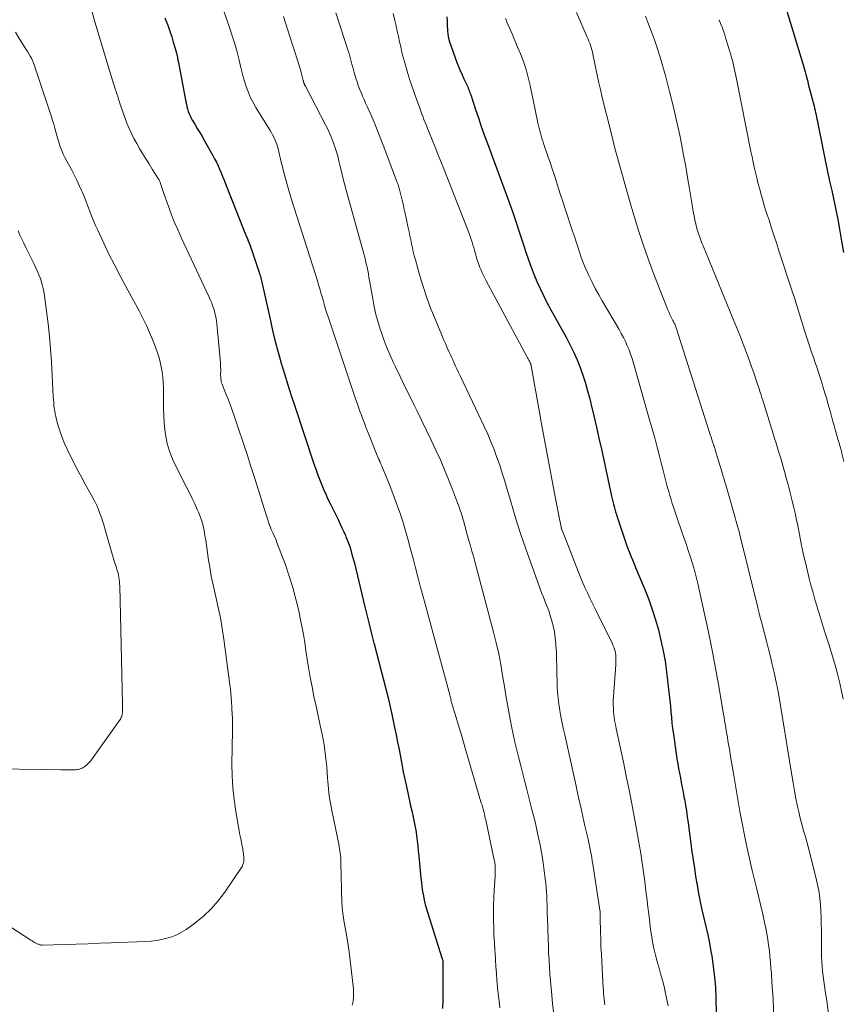
# Model space of a CAD drawing. Units: feet. Extents: x 1900000 to 1905032, y 504997 to 510007.
# Drawn here: x 1900957 to 1901069, y 505306 to 505441 of the extents above; entities that cross this region are included whole.
import ezdxf

# ---------------------------------------------------------------- set-up
doc = ezdxf.new("R2010")
doc.units = ezdxf.units.FT
doc.header["$LTSCALE"] = 100
doc.header["$MEASUREMENT"] = 0
doc.layers.add('CONTOUR INDEX', color=32, linetype='Continuous', lineweight=25)
doc.layers.add('CONTOUR INTERMEDIATE', color=40, linetype='Continuous', lineweight=15)

msp = doc.modelspace()

# ---------------------------------------------------------------- linework, layer by layer
at = {"layer": 'CONTOUR INDEX', "flags": 128}
for points, elevation in [([(1901061.32, 505442.52), (1901063.66, 505434.74), (1901063.76, 505434.42), (1901063.85, 505434.09), (1901063.94, 505433.76), (1901064.03, 505433.43), (1901064.12, 505433.1), (1901064.21, 505432.77), (1901064.3, 505432.44), (1901064.38, 505432.11), (1901065.17, 505429.09), (1901065.24, 505428.8), (1901065.31, 505428.51), (1901065.38, 505428.21), (1901065.44, 505427.91), (1901065.5, 505427.62), (1901065.56, 505427.32), (1901065.62, 505427.03), (1901065.68, 505426.73), (1901066.75, 505421.5), (1901067.02, 505420.18), (1901067.29, 505418.86), (1901067.58, 505417.55), (1901067.86, 505416.23), (1901068.14, 505414.91), (1901068.4, 505413.59), (1901068.64, 505412.27), (1901068.87, 505410.94), (1901069.17, 505409.12)], 960), ([(1900976.58, 505441.17), (1900976.85, 505440.47), (1900976.97, 505440.13), (1900977.16, 505439.6), (1900977.35, 505439.07), (1900977.52, 505438.54), (1900977.68, 505438.01), (1900977.82, 505437.55), (1900977.91, 505437.25), (1900978, 505436.94), (1900978.08, 505436.63), (1900978.16, 505436.31), (1900978.24, 505436), (1900978.31, 505435.69), (1900978.37, 505435.37), (1900978.43, 505435.06), (1900979.44, 505429.68), (1900979.51, 505429.35), (1900979.59, 505429.02), (1900979.68, 505428.7), (1900979.78, 505428.37), (1900979.9, 505428.06), (1900980.03, 505427.75), (1900980.18, 505427.45), (1900980.35, 505427.15), (1900980.67, 505426.62), (1900981, 505426.05), (1900981.33, 505425.49), (1900981.66, 505424.93), (1900981.98, 505424.36), (1900983.12, 505422.37), (1900983.37, 505421.9), (1900983.61, 505421.43), (1900983.84, 505420.95), (1900984.05, 505420.47), (1900984.25, 505419.97), (1900984.45, 505419.48), (1900984.65, 505418.99), (1900984.84, 505418.5), (1900987.36, 505412.14), (1900987.41, 505412.01), (1900987.46, 505411.88), (1900987.52, 505411.75), (1900987.57, 505411.62), (1900987.63, 505411.49), (1900987.68, 505411.36), (1900987.74, 505411.23), (1900987.79, 505411.1), (1900987.95, 505410.71), (1900988.08, 505410.38), (1900988.2, 505410.05), (1900988.32, 505409.72), (1900988.44, 505409.39), (1900989.49, 505406.25), (1900989.55, 505406.05), (1900989.61, 505405.85), (1900989.67, 505405.64), (1900989.72, 505405.44), (1900989.77, 505405.24), (1900989.81, 505405.03), (1900989.86, 505404.83), (1900989.91, 505404.62), (1900990.93, 505399.98), (1900991.28, 505398.47), (1900991.64, 505396.97), (1900992.04, 505395.48), (1900992.46, 505394), (1900992.9, 505392.52), (1900993.35, 505391.04), (1900993.82, 505389.57), (1900994.3, 505388.1), (1900996.93, 505380.23), (1900997.17, 505379.53), (1900997.42, 505378.83), (1900997.68, 505378.14), (1900997.95, 505377.45), (1900998.24, 505376.77), (1900998.53, 505376.09), (1900998.84, 505375.42), (1900999.16, 505374.75), (1901000.26, 505372.53), (1901000.51, 505372.02), (1901000.75, 505371.5), (1901000.98, 505370.98), (1901001.22, 505370.46), (1901001.29, 505370.29), (1901001.47, 505369.85), (1901001.64, 505369.4), (1901001.8, 505368.95), (1901001.94, 505368.5), (1901002.07, 505368.04), (1901002.2, 505367.58), (1901002.32, 505367.12), (1901002.44, 505366.66), (1901003.82, 505360.89), (1901004.13, 505359.61), (1901004.45, 505358.33), (1901004.77, 505357.05), (1901005.1, 505355.77), (1901005.13, 505355.67), (1901005.45, 505354.44), (1901005.77, 505353.22), (1901006.09, 505351.99), (1901006.41, 505350.77), (1901006.73, 505349.54), (1901007.03, 505348.31), (1901007.31, 505347.07), (1901007.59, 505345.83), (1901007.92, 505344.26), (1901008.13, 505343.25), (1901008.34, 505342.24), (1901008.53, 505341.23), (1901008.72, 505340.22), (1901008.91, 505339.21), (1901009.11, 505338.19), (1901009.32, 505337.19), (1901009.54, 505336.18), (1901009.83, 505334.87), (1901009.98, 505334.21), (1901010.12, 505333.54), (1901010.27, 505332.88), (1901010.43, 505332.21), (1901010.57, 505331.54), (1901010.7, 505330.87), (1901010.81, 505330.2), (1901010.91, 505329.53), (1901010.92, 505329.47), (1901011.01, 505328.77), (1901011.09, 505328.06), (1901011.16, 505327.36), (1901011.23, 505326.65), (1901011.51, 505323.67), (1901011.58, 505323.06), (1901011.65, 505322.45), (1901011.75, 505321.85), (1901011.85, 505321.25), (1901011.97, 505320.65), (1901012.11, 505320.05), (1901012.27, 505319.46), (1901012.45, 505318.87), (1901014.39, 505312.8), (1901014.41, 505312.74), (1901014.43, 505312.68), (1901014.44, 505312.63), (1901014.46, 505312.57), (1901014.47, 505312.51), (1901014.48, 505312.46), (1901014.49, 505312.4), (1901014.49, 505312.34), (1901014.5, 505312.21), (1901014.51, 505312.09), (1901014.52, 505311.97), (1901014.52, 505311.85), (1901014.52, 505311.73), (1901014.5, 505308.29), (1901014.49, 505307.07), (1901014.48, 505305.85)], 1000), ([(1901015.06, 505441.27), (1901015.08, 505440.68), (1901015.11, 505440.1), (1901015.15, 505439.52), (1901015.15, 505439.42), (1901015.21, 505438.89), (1901015.3, 505438.37), (1901015.44, 505437.86), (1901015.6, 505437.35), (1901016.44, 505435.07), (1901016.66, 505434.5), (1901016.89, 505433.94), (1901017.14, 505433.38), (1901017.39, 505432.83), (1901017.75, 505432.09), (1901017.83, 505431.91), (1901017.91, 505431.73), (1901017.98, 505431.55), (1901018.05, 505431.36), (1901018.12, 505431.18), (1901018.18, 505430.99), (1901018.25, 505430.8), (1901018.31, 505430.62), (1901018.96, 505428.65), (1901019.36, 505427.48), (1901019.76, 505426.31), (1901020.17, 505425.15), (1901020.59, 505423.99), (1901023.46, 505416.2), (1901024, 505414.69), (1901024.53, 505413.18), (1901025.04, 505411.67), (1901025.53, 505410.15), (1901025.85, 505409.13), (1901026.19, 505408.12), (1901026.55, 505407.12), (1901026.93, 505406.13), (1901027.34, 505405.15), (1901027.78, 505404.19), (1901028.24, 505403.23), (1901028.72, 505402.28), (1901029.22, 505401.35), (1901031.37, 505397.46), (1901031.89, 505396.47), (1901032.38, 505395.46), (1901032.82, 505394.44), (1901033.24, 505393.4), (1901033.61, 505392.34), (1901033.96, 505391.28), (1901034.27, 505390.2), (1901034.56, 505389.12), (1901034.76, 505388.28), (1901035.12, 505386.78), (1901035.48, 505385.27), (1901035.82, 505383.76), (1901036.15, 505382.24), (1901037.53, 505375.83), (1901037.61, 505375.47), (1901037.7, 505375.11), (1901037.79, 505374.75), (1901037.88, 505374.4), (1901037.98, 505374.04), (1901038.08, 505373.69), (1901038.19, 505373.34), (1901038.3, 505372.99), (1901039.2, 505370.26), (1901039.38, 505369.73), (1901039.57, 505369.2), (1901039.76, 505368.68), (1901039.97, 505368.15), (1901040.18, 505367.63), (1901040.39, 505367.12), (1901040.6, 505366.6), (1901040.81, 505366.08), (1901042.06, 505363.07), (1901042.6, 505361.71), (1901043.09, 505360.35), (1901043.53, 505358.96), (1901043.93, 505357.56), (1901044.28, 505356.14), (1901044.58, 505354.72), (1901044.83, 505353.28), (1901045.03, 505351.84), (1901045.32, 505349.46), (1901045.41, 505348.7), (1901045.49, 505347.93), (1901045.57, 505347.16), (1901045.63, 505346.39), (1901045.7, 505345.62), (1901045.77, 505344.85), (1901045.87, 505344.09), (1901045.97, 505343.32), (1901046.46, 505339.94), (1901046.56, 505339.29), (1901046.67, 505338.64), (1901046.79, 505338), (1901046.92, 505337.35), (1901047.05, 505336.71), (1901047.18, 505336.06), (1901047.3, 505335.41), (1901047.41, 505334.77), (1901047.47, 505334.45), (1901047.61, 505333.64), (1901047.74, 505332.84), (1901047.86, 505332.03), (1901047.97, 505331.22), (1901048.51, 505327.3), (1901048.67, 505326.16), (1901048.84, 505325.01), (1901049.01, 505323.87), (1901049.2, 505322.73), (1901049.4, 505321.59), (1901049.62, 505320.45), (1901049.87, 505319.32), (1901050.14, 505318.2), (1901050.41, 505317.06), (1901050.66, 505315.93), (1901050.89, 505314.8), (1901051.1, 505313.66), (1901051.2, 505313.06), (1901051.42, 505311.62), (1901051.59, 505310.18), (1901051.7, 505308.72), (1901051.76, 505307.27), (1901051.97, 505296.53)], 980)]:
    msp.add_lwpolyline(points, dxfattribs=dict(at, elevation=elevation))
at = {"layer": 'CONTOUR INTERMEDIATE', "flags": 128}
for points, elevation in [([(1900966.47, 505442.6), (1900967.04, 505440.62), (1900967.62, 505438.64), (1900968.22, 505436.67), (1900968.82, 505434.69), (1900969.81, 505431.46), (1900969.92, 505431.1), (1900970.03, 505430.75), (1900970.14, 505430.39), (1900970.26, 505430.03), (1900970.47, 505429.36), (1900970.48, 505429.34), (1900970.48, 505429.32), (1900970.49, 505429.3), (1900970.5, 505429.27), (1900970.52, 505429.18), (1900970.53, 505429.16), (1900970.54, 505429.13), (1900970.55, 505429.11), (1900970.55, 505429.09), (1900971.41, 505426.77), (1900971.7, 505426.05), (1900972.01, 505425.34), (1900972.36, 505424.65), (1900972.74, 505423.98), (1900973.12, 505423.32), (1900973.55, 505422.6), (1900973.98, 505421.89), (1900974.42, 505421.19), (1900974.86, 505420.49), (1900975.68, 505419.22), (1900975.72, 505419.15), (1900975.76, 505419.09), (1900975.79, 505419.01), (1900975.83, 505418.94), (1900975.86, 505418.87), (1900975.89, 505418.8), (1900975.92, 505418.72), (1900975.95, 505418.65), (1900976.07, 505418.26), (1900976.16, 505417.99), (1900976.25, 505417.72), (1900976.34, 505417.45), (1900976.44, 505417.18), (1900977.03, 505415.5), (1900977.44, 505414.4), (1900977.87, 505413.31), (1900978.33, 505412.23), (1900978.82, 505411.16), (1900982.58, 505403.1), (1900982.78, 505402.66), (1900982.97, 505402.2), (1900983.13, 505401.74), (1900983.29, 505401.27), (1900983.42, 505400.8), (1900983.53, 505400.32), (1900983.61, 505399.84), (1900983.67, 505399.35), (1900984.1, 505395.06), (1900984.14, 505394.55), (1900984.17, 505394.04), (1900984.19, 505393.53), (1900984.2, 505393.02), (1900984.19, 505392.34), (1900984.2, 505392.17), (1900984.21, 505391.99), (1900984.22, 505391.82), (1900984.25, 505391.65), (1900984.28, 505391.48), (1900984.32, 505391.31), (1900984.38, 505391.14), (1900984.44, 505390.98), (1900984.92, 505389.82), (1900985.22, 505389.08), (1900985.51, 505388.33), (1900985.78, 505387.58), (1900986.04, 505386.82), (1900987.79, 505381.5), (1900988.32, 505379.87), (1900988.84, 505378.25), (1900989.36, 505376.63), (1900989.88, 505375), (1900990.86, 505371.88), (1900990.88, 505371.82), (1900990.9, 505371.75), (1900990.93, 505371.69), (1900990.95, 505371.62), (1900990.98, 505371.56), (1900991, 505371.5), (1900991.03, 505371.44), (1900991.06, 505371.38), (1900991.32, 505370.84), (1900991.47, 505370.51), (1900991.61, 505370.18), (1900991.75, 505369.84), (1900991.88, 505369.5), (1900993.02, 505366.47), (1900993.56, 505364.92), (1900994.05, 505363.35), (1900994.47, 505361.77), (1900994.84, 505360.17), (1900995.05, 505359.19), (1900995.27, 505358.07), (1900995.48, 505356.95), (1900995.66, 505355.83), (1900995.82, 505354.7), (1900995.98, 505353.57), (1900996.16, 505352.45), (1900996.36, 505351.33), (1900996.57, 505350.21), (1900996.66, 505349.8), (1900996.93, 505348.47), (1900997.21, 505347.15), (1900997.49, 505345.83), (1900997.78, 505344.51), (1900998.04, 505343.35), (1900998.19, 505342.61), (1900998.32, 505341.86), (1900998.43, 505341.11), (1900998.52, 505340.36), (1900998.59, 505339.61), (1900998.66, 505338.85), (1900998.73, 505338.1), (1900998.78, 505337.34), (1900998.82, 505336.86), (1900998.91, 505335.87), (1900999.02, 505334.88), (1900999.18, 505333.89), (1900999.36, 505332.91), (1901000.3, 505328.29), (1901000.36, 505327.99), (1901000.41, 505327.69), (1901000.46, 505327.38), (1901000.5, 505327.07), (1901000.54, 505326.77), (1901000.57, 505326.46), (1901000.59, 505326.15), (1901000.6, 505325.84), (1901000.75, 505320.21), (1901000.77, 505319.88), (1901000.79, 505319.55), (1901000.82, 505319.22), (1901000.85, 505318.89), (1901000.9, 505318.57), (1901000.95, 505318.24), (1901001, 505317.91), (1901001.05, 505317.59), (1901001.36, 505315.93), (1901001.55, 505314.77), (1901001.73, 505313.61), (1901001.88, 505312.44), (1901002.02, 505311.27), (1901002.3, 505308.52), (1901002.33, 505307.97), (1901002.32, 505307.42), (1901002.26, 505306.87), (1901002.16, 505306.33)], 1004), ([(1900984.64, 505442.08), (1900985.42, 505439.81), (1900985.78, 505438.71), (1900986.12, 505437.6), (1900986.43, 505436.48), (1900986.71, 505435.35), (1900986.89, 505434.57), (1900987.07, 505433.83), (1900987.27, 505433.1), (1900987.49, 505432.37), (1900987.72, 505431.64), (1900987.99, 505430.93), (1900988.28, 505430.24), (1900988.63, 505429.57), (1900989, 505428.91), (1900990.95, 505425.75), (1900991.12, 505425.45), (1900991.29, 505425.15), (1900991.45, 505424.85), (1900991.6, 505424.54), (1900991.73, 505424.22), (1900991.85, 505423.9), (1900991.95, 505423.58), (1900992.04, 505423.24), (1900992.46, 505421.44), (1900992.61, 505420.8), (1900992.77, 505420.15), (1900992.94, 505419.51), (1900993.12, 505418.87), (1900993.3, 505418.23), (1900993.49, 505417.59), (1900993.68, 505416.96), (1900993.88, 505416.32), (1900997.44, 505405.1), (1900997.52, 505404.83), (1900997.61, 505404.55), (1900997.68, 505404.28), (1900997.76, 505404.01), (1900997.84, 505403.73), (1900997.91, 505403.46), (1900997.99, 505403.18), (1900998.07, 505402.91), (1900998.21, 505402.41), (1900998.36, 505401.88), (1900998.52, 505401.36), (1900998.68, 505400.84), (1900998.85, 505400.32), (1901002.61, 505389.1), (1901002.8, 505388.55), (1901002.99, 505387.99), (1901003.19, 505387.44), (1901003.39, 505386.89), (1901003.59, 505386.34), (1901003.8, 505385.79), (1901004.01, 505385.24), (1901004.23, 505384.7), (1901005.48, 505381.6), (1901005.57, 505381.38), (1901005.66, 505381.16), (1901005.75, 505380.94), (1901005.85, 505380.72), (1901005.89, 505380.63), (1901005.96, 505380.46), (1901006.04, 505380.29), (1901006.11, 505380.11), (1901006.18, 505379.94), (1901007.28, 505377.27), (1901007.75, 505376.05), (1901008.21, 505374.83), (1901008.63, 505373.59), (1901009.03, 505372.35), (1901009.4, 505371.1), (1901009.76, 505369.84), (1901010.11, 505368.59), (1901010.44, 505367.33), (1901010.77, 505366.06), (1901011.09, 505364.8), (1901011.43, 505363.54), (1901011.77, 505362.28), (1901015.46, 505348.68), (1901015.48, 505348.59), (1901015.51, 505348.5), (1901015.53, 505348.41), (1901015.55, 505348.32), (1901015.59, 505348.18), (1901015.59, 505348.16), (1901015.59, 505348.14), (1901015.6, 505348.13), (1901015.6, 505348.11), (1901015.61, 505348.04), (1901015.61, 505348.02), (1901015.62, 505348), (1901015.62, 505347.98), (1901015.62, 505347.96), (1901015.64, 505347.88), (1901015.65, 505347.87), (1901015.65, 505347.85), (1901015.66, 505347.83), (1901015.66, 505347.81), (1901016.32, 505345.61), (1901016.66, 505344.49), (1901016.99, 505343.37), (1901017.32, 505342.24), (1901017.65, 505341.12), (1901019.71, 505334.1), (1901019.76, 505333.93), (1901019.81, 505333.76), (1901019.86, 505333.59), (1901019.91, 505333.43), (1901019.96, 505333.26), (1901020.01, 505333.09), (1901020.05, 505332.92), (1901020.1, 505332.75), (1901020.14, 505332.61), (1901020.2, 505332.36), (1901020.26, 505332.12), (1901020.31, 505331.88), (1901020.37, 505331.63), (1901021.49, 505326.36), (1901021.55, 505326.05), (1901021.6, 505325.74), (1901021.63, 505325.43), (1901021.66, 505325.12), (1901021.67, 505324.8), (1901021.67, 505324.49), (1901021.66, 505324.18), (1901021.65, 505323.87), (1901021.52, 505322.02), (1901021.46, 505321), (1901021.42, 505319.98), (1901021.41, 505318.96), (1901021.42, 505317.93), (1901021.45, 505316.91), (1901021.49, 505315.89), (1901021.55, 505314.86), (1901021.61, 505313.84), (1901021.63, 505313.47), (1901021.7, 505312.53), (1901021.76, 505311.59), (1901021.83, 505310.66), (1901021.9, 505309.72), (1901021.98, 505308.78), (1901022.07, 505307.85), (1901022.18, 505306.91), (1901022.31, 505305.98)], 996), ([(1900992.78, 505441.32), (1900993.38, 505439.46), (1900993.7, 505438.47), (1900994.01, 505437.48), (1900994.31, 505436.49), (1900994.62, 505435.5), (1900995.16, 505433.72), (1900995.21, 505433.53), (1900995.27, 505433.34), (1900995.32, 505433.14), (1900995.37, 505432.95), (1900995.46, 505432.61), (1900995.47, 505432.59), (1900995.47, 505432.57), (1900995.48, 505432.55), (1900995.48, 505432.53), (1900995.51, 505432.44), (1900995.51, 505432.42), (1900995.52, 505432.4), (1900995.52, 505432.38), (1900995.53, 505432.36), (1900995.56, 505432.24), (1900995.58, 505432.18), (1900995.6, 505432.13), (1900995.62, 505432.07), (1900995.65, 505432.02), (1900995.67, 505431.96), (1900995.7, 505431.91), (1900995.73, 505431.86), (1900995.75, 505431.8), (1900998.5, 505426.54), (1900998.81, 505425.93), (1900999.1, 505425.31), (1900999.36, 505424.67), (1900999.6, 505424.03), (1900999.82, 505423.38), (1901000.03, 505422.72), (1901000.21, 505422.06), (1901000.38, 505421.39), (1901000.46, 505421.03), (1901000.67, 505420.18), (1901000.88, 505419.33), (1901001.1, 505418.48), (1901001.33, 505417.63), (1901003.73, 505408.93), (1901003.85, 505408.48), (1901003.97, 505408.03), (1901004.07, 505407.57), (1901004.17, 505407.11), (1901004.26, 505406.66), (1901004.35, 505406.2), (1901004.43, 505405.74), (1901004.52, 505405.28), (1901004.94, 505402.77), (1901005.15, 505401.69), (1901005.39, 505400.62), (1901005.68, 505399.56), (1901005.99, 505398.51), (1901006.03, 505398.4), (1901006.4, 505397.31), (1901006.81, 505396.23), (1901007.26, 505395.16), (1901007.74, 505394.11), (1901008.03, 505393.51), (1901008.67, 505392.16), (1901009.33, 505390.82), (1901009.99, 505389.48), (1901010.65, 505388.15), (1901011.01, 505387.42), (1901011.66, 505386.11), (1901012.3, 505384.78), (1901012.94, 505383.46), (1901013.56, 505382.13), (1901013.57, 505382.1), (1901014.17, 505380.77), (1901014.75, 505379.44), (1901015.3, 505378.09), (1901015.83, 505376.74), (1901016.52, 505374.93), (1901016.69, 505374.47), (1901016.85, 505374.01), (1901017.01, 505373.55), (1901017.15, 505373.08), (1901017.29, 505372.59), (1901017.36, 505372.36), (1901017.42, 505372.13), (1901017.49, 505371.9), (1901017.55, 505371.67), (1901017.61, 505371.44), (1901017.67, 505371.21), (1901017.74, 505370.98), (1901017.8, 505370.75), (1901018.08, 505369.77), (1901018.29, 505369.06), (1901018.49, 505368.34), (1901018.69, 505367.62), (1901018.88, 505366.89), (1901021.44, 505357.25), (1901021.8, 505355.78), (1901022.13, 505354.31), (1901022.42, 505352.82), (1901022.67, 505351.34), (1901022.91, 505349.84), (1901023.16, 505348.35), (1901023.43, 505346.86), (1901023.7, 505345.38), (1901023.88, 505344.4), (1901024.1, 505343.31), (1901024.34, 505342.22), (1901024.6, 505341.14), (1901024.87, 505340.07), (1901025.16, 505338.99), (1901025.44, 505337.92), (1901025.72, 505336.84), (1901025.99, 505335.76), (1901026.67, 505333.04), (1901026.96, 505331.89), (1901027.23, 505330.74), (1901027.48, 505329.58), (1901027.73, 505328.42), (1901027.77, 505328.23), (1901027.97, 505327.16), (1901028.15, 505326.1), (1901028.31, 505325.03), (1901028.44, 505323.95), (1901028.55, 505323), (1901028.61, 505322.4), (1901028.65, 505321.8), (1901028.69, 505321.2), (1901028.71, 505320.6), (1901028.73, 505320), (1901028.74, 505319.4), (1901028.76, 505318.8), (1901028.78, 505318.19), (1901028.87, 505315.34), (1901028.91, 505314.38), (1901028.95, 505313.43), (1901029, 505312.47), (1901029.05, 505311.51), (1901029.12, 505310.56), (1901029.19, 505309.61), (1901029.28, 505308.65), (1901029.37, 505307.7), (1901029.49, 505306.54), (1901029.66, 505305.01)], 992), ([(1900999.93, 505441.83), (1901001.59, 505436.66), (1901001.71, 505436.29), (1901001.82, 505435.92), (1901001.92, 505435.55), (1901002.02, 505435.17), (1901002.11, 505434.8), (1901002.21, 505434.42), (1901002.32, 505434.05), (1901002.42, 505433.68), (1901002.65, 505432.92), (1901002.8, 505432.42), (1901002.97, 505431.93), (1901003.16, 505431.44), (1901003.35, 505430.95), (1901003.56, 505430.47), (1901003.77, 505429.99), (1901003.98, 505429.51), (1901004.19, 505429.03), (1901004.68, 505427.93), (1901005.12, 505426.9), (1901005.56, 505425.86), (1901005.98, 505424.82), (1901006.38, 505423.77), (1901008.24, 505418.82), (1901008.3, 505418.66), (1901008.35, 505418.5), (1901008.4, 505418.34), (1901008.45, 505418.18), (1901008.5, 505418.01), (1901008.55, 505417.85), (1901008.59, 505417.69), (1901008.63, 505417.52), (1901008.82, 505416.79), (1901008.95, 505416.26), (1901009.08, 505415.73), (1901009.21, 505415.2), (1901009.32, 505414.66), (1901009.8, 505412.48), (1901009.91, 505411.93), (1901010.03, 505411.38), (1901010.14, 505410.83), (1901010.25, 505410.28), (1901010.36, 505409.73), (1901010.48, 505409.18), (1901010.62, 505408.64), (1901010.76, 505408.1), (1901011.34, 505406.04), (1901011.81, 505404.48), (1901012.32, 505402.93), (1901012.88, 505401.41), (1901013.49, 505399.89), (1901014.36, 505397.82), (1901014.61, 505397.24), (1901014.86, 505396.66), (1901015.12, 505396.08), (1901015.38, 505395.51), (1901015.55, 505395.13), (1901015.72, 505394.74), (1901015.9, 505394.36), (1901016.07, 505393.97), (1901016.25, 505393.59), (1901016.42, 505393.2), (1901016.6, 505392.82), (1901016.78, 505392.44), (1901016.96, 505392.06), (1901020.15, 505385.35), (1901020.63, 505384.31), (1901021.08, 505383.26), (1901021.5, 505382.2), (1901021.9, 505381.12), (1901022.27, 505380.04), (1901022.63, 505378.95), (1901022.97, 505377.86), (1901023.29, 505376.76), (1901023.64, 505375.54), (1901024.14, 505373.83), (1901024.67, 505372.13), (1901025.22, 505370.44), (1901025.81, 505368.76), (1901027.67, 505363.53), (1901027.85, 505363.03), (1901028.04, 505362.53), (1901028.23, 505362.03), (1901028.44, 505361.54), (1901028.63, 505361.04), (1901028.82, 505360.54), (1901029, 505360.04), (1901029.16, 505359.53), (1901029.35, 505358.94), (1901029.57, 505358.13), (1901029.75, 505357.31), (1901029.86, 505356.48), (1901029.94, 505355.65), (1901029.95, 505355.44), (1901030, 505354.49), (1901030.03, 505353.54), (1901030.06, 505352.6), (1901030.08, 505351.65), (1901030.1, 505350.51), (1901030.13, 505349.6), (1901030.19, 505348.68), (1901030.3, 505347.77), (1901030.43, 505346.86), (1901030.59, 505345.95), (1901030.76, 505345.05), (1901030.94, 505344.15), (1901031.14, 505343.25), (1901031.42, 505342.01), (1901031.74, 505340.57), (1901032.07, 505339.13), (1901032.38, 505337.7), (1901032.7, 505336.26), (1901032.77, 505335.94), (1901033.04, 505334.66), (1901033.33, 505333.38), (1901033.61, 505332.1), (1901033.9, 505330.82), (1901034.28, 505329.15), (1901034.38, 505328.7), (1901034.48, 505328.26), (1901034.57, 505327.81), (1901034.66, 505327.36), (1901034.75, 505326.92), (1901034.83, 505326.47), (1901034.91, 505326.02), (1901034.98, 505325.57), (1901035.96, 505319.04), (1901035.96, 505319.02), (1901035.96, 505318.99), (1901035.96, 505318.97), (1901035.97, 505318.95), (1901035.97, 505318.87), (1901035.98, 505318.84), (1901035.98, 505318.82), (1901035.98, 505318.8), (1901035.98, 505318.78), (1901035.98, 505318.61), (1901035.98, 505318.51), (1901035.98, 505318.4), (1901035.99, 505318.3), (1901035.99, 505318.19), (1901036.03, 505316.35), (1901036.06, 505315.32), (1901036.09, 505314.3), (1901036.14, 505313.27), (1901036.19, 505312.25), (1901036.39, 505308.7), (1901036.42, 505308.3), (1901036.45, 505307.91), (1901036.49, 505307.52), (1901036.53, 505307.13), (1901036.58, 505306.74), (1901036.63, 505306.35)], 988), ([(1901007.74, 505441.75), (1901007.97, 505440.78), (1901008.14, 505440.06), (1901008.3, 505439.34), (1901008.45, 505438.62), (1901008.6, 505437.89), (1901008.76, 505437.17), (1901008.92, 505436.45), (1901009.11, 505435.73), (1901009.31, 505435.02), (1901009.75, 505433.54), (1901010.03, 505432.63), (1901010.32, 505431.72), (1901010.63, 505430.81), (1901010.96, 505429.91), (1901011.31, 505428.96), (1901011.47, 505428.54), (1901011.62, 505428.12), (1901011.78, 505427.7), (1901011.94, 505427.28), (1901012.11, 505426.87), (1901012.27, 505426.45), (1901012.44, 505426.03), (1901012.6, 505425.62), (1901013.06, 505424.48), (1901013.46, 505423.5), (1901013.85, 505422.51), (1901014.24, 505421.52), (1901014.63, 505420.54), (1901017.88, 505412.29), (1901018.02, 505411.93), (1901018.15, 505411.58), (1901018.27, 505411.22), (1901018.39, 505410.86), (1901018.51, 505410.5), (1901018.62, 505410.13), (1901018.73, 505409.77), (1901018.83, 505409.4), (1901019.17, 505408.24), (1901019.29, 505407.84), (1901019.42, 505407.46), (1901019.56, 505407.07), (1901019.72, 505406.69), (1901019.88, 505406.32), (1901020.06, 505405.95), (1901020.24, 505405.58), (1901020.43, 505405.22), (1901025.99, 505394.9), (1901026.08, 505394.74), (1901026.16, 505394.58), (1901026.24, 505394.42), (1901026.32, 505394.26), (1901026.44, 505394.04), (1901026.46, 505393.99), (1901026.48, 505393.94), (1901026.5, 505393.88), (1901026.52, 505393.83), (1901026.54, 505393.78), (1901026.55, 505393.72), (1901026.57, 505393.67), (1901026.58, 505393.61), (1901027.65, 505387.54), (1901027.68, 505387.41), (1901027.7, 505387.27), (1901027.73, 505387.13), (1901027.75, 505386.99), (1901027.78, 505386.85), (1901027.81, 505386.71), (1901027.83, 505386.57), (1901027.86, 505386.43), (1901029.85, 505375.76), (1901029.98, 505375.06), (1901030.12, 505374.35), (1901030.25, 505373.64), (1901030.39, 505372.94), (1901030.65, 505371.64), (1901030.66, 505371.58), (1901030.67, 505371.52), (1901030.69, 505371.47), (1901030.71, 505371.41), (1901030.72, 505371.35), (1901030.74, 505371.29), (1901030.76, 505371.23), (1901030.79, 505371.17), (1901033.1, 505365.22), (1901033.19, 505364.99), (1901033.28, 505364.76), (1901033.38, 505364.53), (1901033.48, 505364.3), (1901033.94, 505363.28), (1901034.28, 505362.54), (1901034.62, 505361.81), (1901034.97, 505361.07), (1901035.33, 505360.35), (1901037.6, 505355.76), (1901037.7, 505355.54), (1901037.8, 505355.32), (1901037.88, 505355.1), (1901037.95, 505354.88), (1901038.02, 505354.65), (1901038.07, 505354.42), (1901038.1, 505354.18), (1901038.12, 505353.95), (1901038.12, 505353.89), (1901038.13, 505353.62), (1901038.14, 505353.35), (1901038.13, 505353.08), (1901038.11, 505352.81), (1901037.79, 505348.45), (1901037.76, 505347.91), (1901037.76, 505347.36), (1901037.78, 505346.81), (1901037.81, 505346.27), (1901037.88, 505345.72), (1901037.95, 505345.18), (1901038.05, 505344.64), (1901038.15, 505344.1), (1901038.75, 505341.39), (1901039.15, 505339.5), (1901039.55, 505337.6), (1901039.93, 505335.71), (1901040.29, 505333.81), (1901040.85, 505330.85), (1901041.08, 505329.59), (1901041.3, 505328.32), (1901041.51, 505327.04), (1901041.71, 505325.77), (1901041.89, 505324.49), (1901042.07, 505323.22), (1901042.23, 505321.94), (1901042.38, 505320.66), (1901042.45, 505320.07), (1901042.56, 505319.06), (1901042.69, 505318.06), (1901042.82, 505317.06), (1901042.96, 505316.06), (1901042.98, 505315.91), (1901043.13, 505314.99), (1901043.31, 505314.07), (1901043.53, 505313.17), (1901043.77, 505312.27), (1901044.03, 505311.37), (1901044.28, 505310.48), (1901044.51, 505309.57), (1901044.74, 505308.67), (1901044.81, 505308.36), (1901045.04, 505307.3), (1901045.24, 505306.23)], 984), ([(1901023.08, 505441.08), (1901023.19, 505440.74), (1901023.31, 505440.41), (1901023.45, 505440.08), (1901023.69, 505439.54), (1901023.95, 505438.95), (1901024.21, 505438.35), (1901024.47, 505437.75), (1901024.72, 505437.15), (1901025.1, 505436.25), (1901025.5, 505435.18), (1901025.87, 505434.11), (1901026.17, 505433.01), (1901026.44, 505431.91), (1901027.49, 505426.81), (1901027.57, 505426.45), (1901027.65, 505426.1), (1901027.74, 505425.74), (1901027.84, 505425.39), (1901027.94, 505425.04), (1901028.04, 505424.69), (1901028.15, 505424.34), (1901028.27, 505424), (1901028.86, 505422.28), (1901029.16, 505421.4), (1901029.45, 505420.52), (1901029.73, 505419.63), (1901030.02, 505418.75), (1901030.3, 505417.86), (1901030.58, 505416.97), (1901030.87, 505416.09), (1901031.16, 505415.21), (1901032.22, 505412), (1901032.46, 505411.29), (1901032.7, 505410.57), (1901032.93, 505409.86), (1901033.16, 505409.14), (1901033.41, 505408.43), (1901033.67, 505407.73), (1901033.95, 505407.04), (1901034.26, 505406.35), (1901034.45, 505405.94), (1901034.87, 505405.07), (1901035.31, 505404.2), (1901035.78, 505403.34), (1901036.26, 505402.49), (1901038.56, 505398.61), (1901038.86, 505398.06), (1901039.16, 505397.51), (1901039.43, 505396.94), (1901039.68, 505396.37), (1901039.92, 505395.79), (1901040.14, 505395.2), (1901040.33, 505394.61), (1901040.52, 505394.01), (1901042.73, 505386.27), (1901043.08, 505385.03), (1901043.42, 505383.79), (1901043.75, 505382.54), (1901044.08, 505381.29), (1901044.34, 505380.22), (1901044.53, 505379.5), (1901044.72, 505378.78), (1901044.91, 505378.07), (1901045.1, 505377.35), (1901045.19, 505377), (1901045.34, 505376.46), (1901045.5, 505375.92), (1901045.66, 505375.38), (1901045.82, 505374.84), (1901045.99, 505374.31), (1901046.17, 505373.77), (1901046.35, 505373.24), (1901046.53, 505372.71), (1901047.1, 505371.08), (1901047.4, 505370.19), (1901047.71, 505369.3), (1901048, 505368.41), (1901048.3, 505367.52), (1901048.58, 505366.62), (1901048.84, 505365.72), (1901049.08, 505364.81), (1901049.3, 505363.9), (1901050.18, 505359.94), (1901050.71, 505357.49), (1901051.22, 505355.04), (1901051.68, 505352.58), (1901052.12, 505350.11), (1901052.8, 505346.08), (1901052.88, 505345.62), (1901052.95, 505345.17), (1901053.03, 505344.71), (1901053.11, 505344.26), (1901053.19, 505343.81), (1901053.26, 505343.35), (1901053.34, 505342.9), (1901053.42, 505342.44), (1901053.42, 505342.42), (1901053.5, 505341.96), (1901053.58, 505341.49), (1901053.66, 505341.02), (1901053.74, 505340.56), (1901054.22, 505337.67), (1901054.49, 505336.04), (1901054.77, 505334.42), (1901055.06, 505332.79), (1901055.36, 505331.17), (1901055.67, 505329.55), (1901056, 505327.94), (1901056.36, 505326.33), (1901056.74, 505324.73), (1901057.37, 505322.14), (1901057.64, 505321.01), (1901057.91, 505319.87), (1901058.16, 505318.73), (1901058.41, 505317.59), (1901058.57, 505316.83), (1901058.73, 505316.06), (1901058.86, 505315.29), (1901058.97, 505314.52), (1901059.07, 505313.74), (1901059.15, 505312.96), (1901059.22, 505312.19), (1901059.28, 505311.41), (1901059.34, 505310.63), (1901059.35, 505310.46), (1901059.41, 505309.6), (1901059.46, 505308.74), (1901059.52, 505307.88), (1901059.57, 505307.02), (1901059.7, 505304.67)], 976), ([(1901032.73, 505441.89), (1901034.2, 505438.53), (1901034.32, 505438.25), (1901034.44, 505437.96), (1901034.55, 505437.67), (1901034.66, 505437.39), (1901034.76, 505437.09), (1901034.86, 505436.8), (1901034.93, 505436.5), (1901035, 505436.2), (1901035.31, 505434.63), (1901035.54, 505433.54), (1901035.77, 505432.45), (1901036.02, 505431.37), (1901036.27, 505430.29), (1901037.37, 505425.79), (1901037.69, 505424.49), (1901038.03, 505423.18), (1901038.38, 505421.88), (1901038.74, 505420.59), (1901039.11, 505419.29), (1901039.48, 505418), (1901039.85, 505416.7), (1901040.22, 505415.41), (1901040.61, 505414.07), (1901041.2, 505412.12), (1901041.83, 505410.18), (1901042.51, 505408.26), (1901043.22, 505406.35), (1901045.03, 505401.71), (1901045.18, 505401.35), (1901045.33, 505400.99), (1901045.5, 505400.63), (1901045.68, 505400.28), (1901045.91, 505399.82), (1901045.97, 505399.7), (1901046.03, 505399.58), (1901046.09, 505399.46), (1901046.15, 505399.34), (1901046.2, 505399.21), (1901046.25, 505399.09), (1901046.29, 505398.96), (1901046.34, 505398.83), (1901050.91, 505384.54), (1901051.01, 505384.22), (1901051.12, 505383.9), (1901051.22, 505383.58), (1901051.33, 505383.26), (1901051.49, 505382.78), (1901051.51, 505382.7), (1901051.54, 505382.63), (1901051.56, 505382.55), (1901051.59, 505382.47), (1901051.61, 505382.4), (1901051.64, 505382.32), (1901051.66, 505382.24), (1901051.68, 505382.16), (1901052.67, 505378.89), (1901052.78, 505378.51), (1901052.89, 505378.14), (1901053, 505377.76), (1901053.11, 505377.38), (1901054.27, 505373.36), (1901054.36, 505373.04), (1901054.45, 505372.72), (1901054.54, 505372.39), (1901054.64, 505372.07), (1901054.83, 505371.43), (1901054.85, 505371.34), (1901054.91, 505371.08), (1901054.94, 505370.95), (1901054.98, 505370.82), (1901055.01, 505370.69), (1901055.04, 505370.56), (1901057.39, 505361.01), (1901057.54, 505360.42), (1901057.68, 505359.83), (1901057.83, 505359.24), (1901057.99, 505358.66), (1901058.68, 505356.01), (1901058.95, 505354.95), (1901059.21, 505353.88), (1901059.46, 505352.82), (1901059.71, 505351.75), (1901060.09, 505350.04), (1901060.14, 505349.82), (1901060.18, 505349.61), (1901060.22, 505349.39), (1901060.26, 505349.18), (1901062.12, 505337.75), (1901062.3, 505336.68), (1901062.49, 505335.61), (1901062.7, 505334.54), (1901062.92, 505333.47), (1901063.08, 505332.73), (1901063.23, 505332.04), (1901063.4, 505331.35), (1901063.58, 505330.66), (1901063.78, 505329.98), (1901063.98, 505329.3), (1901064.17, 505328.62), (1901064.36, 505327.93), (1901064.53, 505327.24), (1901065.5, 505323.41), (1901065.69, 505322.57), (1901065.85, 505321.72), (1901065.96, 505320.87), (1901066.04, 505320.01), (1901066.09, 505319.15), (1901066.13, 505318.29), (1901066.15, 505317.42), (1901066.17, 505316.56), (1901066.17, 505313.61), (1901066.19, 505312.94), (1901066.21, 505312.28), (1901066.26, 505311.61), (1901066.33, 505310.95), (1901066.41, 505310.29), (1901066.49, 505309.62), (1901066.58, 505308.96), (1901066.68, 505308.3), (1901066.94, 505306.6), (1901067.15, 505305.09)], 972), ([(1901042.15, 505441.38), (1901042.58, 505440.3), (1901043, 505439.22), (1901043.4, 505438.13), (1901043.78, 505437.04), (1901044.13, 505435.93), (1901044.46, 505434.82), (1901044.94, 505433.1), (1901045.46, 505431.11), (1901045.96, 505429.12), (1901046.41, 505427.12), (1901046.84, 505425.11), (1901047.07, 505423.94), (1901047.37, 505422.4), (1901047.65, 505420.87), (1901047.92, 505419.33), (1901048.17, 505417.79), (1901048.48, 505415.88), (1901048.58, 505415.29), (1901048.68, 505414.71), (1901048.79, 505414.13), (1901048.91, 505413.54), (1901048.98, 505413.21), (1901049.08, 505412.8), (1901049.18, 505412.39), (1901049.3, 505411.98), (1901049.43, 505411.58), (1901049.57, 505411.19), (1901049.72, 505410.79), (1901049.87, 505410.4), (1901050.03, 505410), (1901054.15, 505399.98), (1901054.59, 505398.89), (1901055.02, 505397.8), (1901055.45, 505396.71), (1901055.86, 505395.61), (1901056.03, 505395.16), (1901056.35, 505394.29), (1901056.67, 505393.41), (1901056.98, 505392.53), (1901057.28, 505391.65), (1901057.71, 505390.35), (1901057.79, 505390.12), (1901057.86, 505389.88), (1901057.94, 505389.65), (1901058.01, 505389.41), (1901058.09, 505389.18), (1901058.16, 505388.94), (1901058.23, 505388.71), (1901058.31, 505388.47), (1901059.59, 505384.36), (1901059.79, 505383.71), (1901059.99, 505383.07), (1901060.18, 505382.43), (1901060.38, 505381.79), (1901060.57, 505381.14), (1901060.76, 505380.5), (1901060.95, 505379.85), (1901061.13, 505379.2), (1901061.42, 505378.17), (1901061.67, 505377.24), (1901061.91, 505376.3), (1901062.14, 505375.37), (1901062.37, 505374.43), (1901062.57, 505373.52), (1901062.68, 505373.04), (1901062.79, 505372.55), (1901062.89, 505372.07), (1901062.98, 505371.58), (1901063.07, 505371.09), (1901063.17, 505370.6), (1901063.26, 505370.11), (1901063.36, 505369.63), (1901063.42, 505369.32), (1901063.56, 505368.68), (1901063.69, 505368.04), (1901063.84, 505367.4), (1901063.99, 505366.77), (1901064.51, 505364.6), (1901064.74, 505363.69), (1901064.98, 505362.79), (1901065.23, 505361.89), (1901065.49, 505360.99), (1901065.76, 505360.09), (1901066.04, 505359.2), (1901066.32, 505358.3), (1901066.6, 505357.41), (1901067.18, 505355.63), (1901067.51, 505354.57), (1901067.83, 505353.51), (1901068.13, 505352.44), (1901068.41, 505351.37), (1901068.68, 505350.3), (1901068.93, 505349.22), (1901069.16, 505348.13)], 968), ([(1901052.22, 505440.89), (1901052.42, 505440.38), (1901052.61, 505439.87), (1901052.8, 505439.35), (1901052.97, 505438.83), (1901053.13, 505438.3), (1901053.79, 505436.11), (1901053.91, 505435.71), (1901054.02, 505435.3), (1901054.12, 505434.89), (1901054.22, 505434.48), (1901054.32, 505434.07), (1901054.41, 505433.66), (1901054.49, 505433.25), (1901054.58, 505432.84), (1901056.56, 505422.88), (1901056.7, 505422.17), (1901056.85, 505421.45), (1901057.01, 505420.74), (1901057.17, 505420.03), (1901057.34, 505419.32), (1901057.51, 505418.61), (1901057.7, 505417.91), (1901057.89, 505417.2), (1901057.91, 505417.14), (1901058.12, 505416.41), (1901058.33, 505415.68), (1901058.56, 505414.95), (1901058.79, 505414.23), (1901059.02, 505413.51), (1901059.36, 505412.43), (1901059.72, 505411.35), (1901060.07, 505410.27), (1901060.42, 505409.19), (1901062.24, 505403.69), (1901062.41, 505403.17), (1901062.57, 505402.65), (1901062.73, 505402.12), (1901062.89, 505401.6), (1901063.05, 505401.07), (1901063.21, 505400.55), (1901063.37, 505400.03), (1901063.53, 505399.51), (1901063.87, 505398.43), (1901064.19, 505397.46), (1901064.51, 505396.48), (1901064.83, 505395.51), (1901065.17, 505394.54), (1901065.24, 505394.32), (1901065.54, 505393.46), (1901065.82, 505392.6), (1901066.1, 505391.74), (1901066.37, 505390.87), (1901066.43, 505390.68), (1901066.66, 505389.9), (1901066.89, 505389.13), (1901067.1, 505388.35), (1901067.32, 505387.57), (1901067.44, 505387.11), (1901067.59, 505386.56), (1901067.74, 505386.01), (1901067.89, 505385.46), (1901068.05, 505384.92), (1901068.22, 505384.31), (1901068.29, 505384.07), (1901068.36, 505383.83), (1901068.43, 505383.59), (1901068.5, 505383.34), (1901068.58, 505383.1), (1901068.65, 505382.86), (1901068.72, 505382.62), (1901068.79, 505382.38), (1901068.89, 505382), (1901068.98, 505381.65), (1901069.07, 505381.29), (1901069.15, 505380.93), (1901069.23, 505380.56)], 964), ([(1900956.18, 505439.2), (1900956.8, 505438.21), (1900957.67, 505436.84), (1900957.85, 505436.54), (1900958.03, 505436.24), (1900958.2, 505435.93), (1900958.36, 505435.62), (1900958.51, 505435.3), (1900958.65, 505434.98), (1900958.78, 505434.65), (1900958.89, 505434.32), (1900961.1, 505427.63), (1900961.26, 505427.12), (1900961.42, 505426.61), (1900961.56, 505426.1), (1900961.69, 505425.59), (1900961.83, 505425.07), (1900961.97, 505424.56), (1900962.14, 505424.05), (1900962.31, 505423.55), (1900962.51, 505423.04), (1900962.72, 505422.55), (1900962.95, 505422.06), (1900963.2, 505421.59), (1900963.82, 505420.42), (1900964.19, 505419.71), (1900964.55, 505419), (1900964.89, 505418.27), (1900965.21, 505417.55), (1900965.28, 505417.38), (1900965.55, 505416.73), (1900965.82, 505416.07), (1900966.08, 505415.41), (1900966.33, 505414.75), (1900966.59, 505414.09), (1900966.85, 505413.44), (1900967.13, 505412.79), (1900967.42, 505412.15), (1900968.23, 505410.4), (1900968.95, 505408.89), (1900969.69, 505407.4), (1900970.46, 505405.92), (1900971.25, 505404.45), (1900972.78, 505401.66), (1900973.12, 505401.04), (1900973.44, 505400.42), (1900973.76, 505399.79), (1900974.07, 505399.15), (1900974.36, 505398.51), (1900974.64, 505397.87), (1900974.9, 505397.21), (1900975.15, 505396.55), (1900975.52, 505395.52), (1900975.74, 505394.85), (1900975.93, 505394.18), (1900976.08, 505393.49), (1900976.21, 505392.79), (1900976.3, 505392.09), (1900976.36, 505391.39), (1900976.4, 505390.68), (1900976.41, 505389.97), (1900976.4, 505387.76), (1900976.42, 505386.81), (1900976.47, 505385.86), (1900976.57, 505384.91), (1900976.7, 505383.97), (1900976.9, 505383.04), (1900977.15, 505382.13), (1900977.48, 505381.25), (1900977.87, 505380.38), (1900979.54, 505377.06), (1900979.92, 505376.3), (1900980.29, 505375.53), (1900980.65, 505374.76), (1900981.01, 505373.99), (1900981.16, 505373.65), (1900981.41, 505373.03), (1900981.63, 505372.41), (1900981.8, 505371.77), (1900981.93, 505371.12), (1900982.04, 505370.46), (1900982.15, 505369.8), (1900982.25, 505369.14), (1900982.35, 505368.48), (1900982.51, 505367.35), (1900982.7, 505366.13), (1900982.92, 505364.92), (1900983.16, 505363.71), (1900983.43, 505362.5), (1900983.54, 505362.06), (1900983.86, 505360.63), (1900984.15, 505359.2), (1900984.39, 505357.76), (1900984.61, 505356.31), (1900985.45, 505350.08), (1900985.52, 505349.5), (1900985.58, 505348.91), (1900985.63, 505348.33), (1900985.67, 505347.74), (1900985.7, 505347.03), (1900985.72, 505346.8), (1900985.73, 505346.57), (1900985.75, 505346.33), (1900985.77, 505346.1), (1900985.78, 505345.87), (1900985.79, 505345.63), (1900985.8, 505345.4), (1900985.81, 505345.17), (1900985.81, 505345.04), (1900985.81, 505344.74), (1900985.81, 505344.45), (1900985.81, 505344.15), (1900985.81, 505343.85), (1900985.74, 505339.24), (1900985.76, 505337.62), (1900985.85, 505336), (1900986.02, 505334.39), (1900986.26, 505332.79), (1900986.64, 505330.65), (1900986.73, 505330.11), (1900986.83, 505329.58), (1900986.93, 505329.05), (1900987.04, 505328.52), (1900987.15, 505327.99), (1900987.2, 505327.73), (1900987.24, 505327.46), (1900987.28, 505327.2), (1900987.32, 505326.93), (1900987.33, 505326.84), (1900987.35, 505326.62), (1900987.35, 505326.4), (1900987.35, 505326.17), (1900987.34, 505325.95), (1900987.3, 505325.74), (1900987.24, 505325.53), (1900987.16, 505325.33), (1900987.05, 505325.14), (1900984.76, 505321.74), (1900983.87, 505320.56), (1900982.91, 505319.46), (1900981.84, 505318.46), (1900980.69, 505317.54), (1900979.48, 505316.67), (1900978.86, 505316.28), (1900978.22, 505315.94), (1900977.55, 505315.67), (1900976.86, 505315.45), (1900976.14, 505315.29), (1900975.42, 505315.17), (1900974.69, 505315.08), (1900973.96, 505315.03), (1900969.24, 505314.83), (1900967.65, 505314.77), (1900966.06, 505314.71), (1900964.47, 505314.66), (1900962.88, 505314.61), (1900959.89, 505314.52), (1900959.79, 505314.52), (1900959.69, 505314.53), (1900959.6, 505314.55), (1900959.51, 505314.57), (1900959.42, 505314.59), (1900959.33, 505314.63), (1900959.24, 505314.66), (1900959.15, 505314.71), (1900958.98, 505314.8), (1900958.81, 505314.89), (1900958.64, 505314.99), (1900958.47, 505315.09), (1900958.31, 505315.19), (1900950.97, 505319.94)], 1008), ([(1900956.55, 505412.06), (1900956.8, 505411.49), (1900957.07, 505410.92), (1900957.34, 505410.36), (1900957.61, 505409.8), (1900957.89, 505409.23), (1900958.76, 505407.49), (1900958.98, 505407.01), (1900959.2, 505406.53), (1900959.4, 505406.04), (1900959.59, 505405.55), (1900959.75, 505405.04), (1900959.9, 505404.54), (1900960.01, 505404.02), (1900960.09, 505403.5), (1900960.43, 505401.1), (1900960.65, 505399.37), (1900960.84, 505397.64), (1900960.98, 505395.9), (1900961.1, 505394.16), (1900961.36, 505389.44), (1900961.39, 505389.04), (1900961.42, 505388.65), (1900961.45, 505388.25), (1900961.49, 505387.86), (1900961.55, 505387.47), (1900961.61, 505387.08), (1900961.7, 505386.69), (1900961.8, 505386.3), (1900962.04, 505385.43), (1900962.29, 505384.63), (1900962.57, 505383.83), (1900962.89, 505383.04), (1900963.23, 505382.27), (1900963.52, 505381.67), (1900964.05, 505380.61), (1900964.58, 505379.55), (1900965.14, 505378.51), (1900965.71, 505377.47), (1900966.74, 505375.61), (1900967.02, 505375.09), (1900967.28, 505374.56), (1900967.51, 505374.01), (1900967.72, 505373.46), (1900967.92, 505372.9), (1900968.1, 505372.34), (1900968.28, 505371.77), (1900968.45, 505371.21), (1900969.73, 505366.83), (1900969.81, 505366.57), (1900969.88, 505366.32), (1900969.96, 505366.07), (1900970.04, 505365.81), (1900970.12, 505365.56), (1900970.19, 505365.31), (1900970.25, 505365.05), (1900970.3, 505364.79), (1900970.31, 505364.74), (1900970.35, 505364.46), (1900970.39, 505364.17), (1900970.41, 505363.88), (1900970.42, 505363.59), (1900970.82, 505347.43), (1900970.82, 505347.24), (1900970.82, 505347.05), (1900970.82, 505346.85), (1900970.82, 505346.66), (1900970.82, 505346.61), (1900970.81, 505346.44), (1900970.79, 505346.28), (1900970.77, 505346.11), (1900970.74, 505345.95), (1900970.69, 505345.79), (1900970.63, 505345.64), (1900970.56, 505345.49), (1900970.47, 505345.35), (1900966.41, 505339.65), (1900966.25, 505339.45), (1900966.08, 505339.27), (1900965.9, 505339.1), (1900965.71, 505338.95), (1900965.6, 505338.87), (1900965.44, 505338.77), (1900965.28, 505338.69), (1900965.11, 505338.62), (1900964.94, 505338.56), (1900964.76, 505338.52), (1900964.58, 505338.49), (1900964.39, 505338.47), (1900964.21, 505338.46), (1900963.84, 505338.46), (1900963.47, 505338.46), (1900963.11, 505338.46), (1900962.74, 505338.46), (1900962.37, 505338.47), (1900951.02, 505338.63)], 1012)]:
    msp.add_lwpolyline(points, dxfattribs=dict(at, elevation=elevation))

doc.saveas('drawing.dxf')
